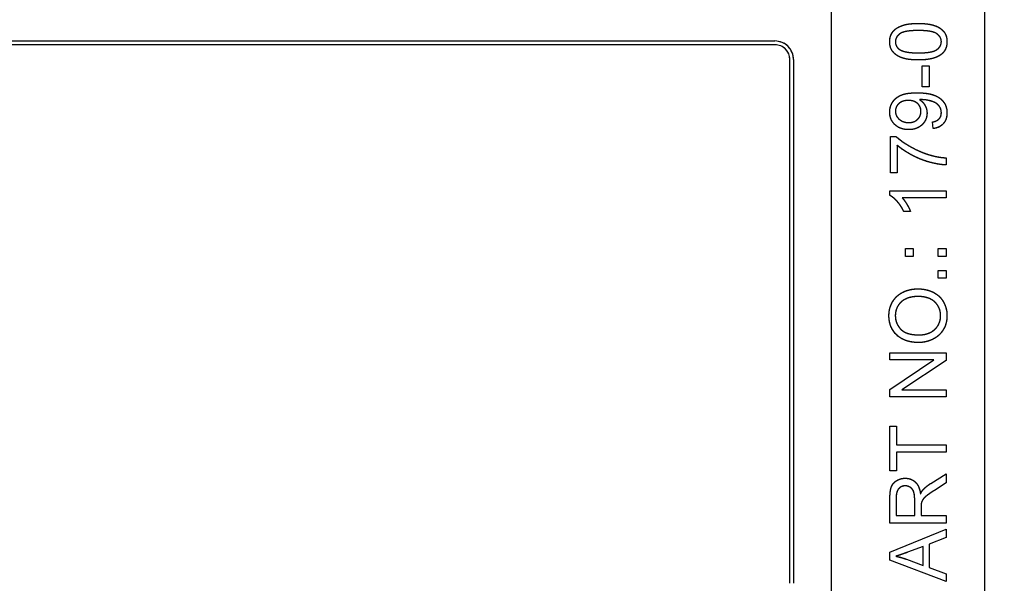
# Model space of a CAD drawing. Units: millimetres. Extents: x 173 to 2322, y 22 to 3027.
# Drawn here: x 754 to 780, y 952 to 967 of the extents above; entities that cross this region are included whole.
import ezdxf

# ---------------------------------------------------------------- set-up
doc = ezdxf.new("R2010")
doc.units = ezdxf.units.MM
doc.header["$LTSCALE"] = 11.111111
doc.linetypes.add('LONG_DASH_DOTTED', pattern=[0.3001, 0.2362, -0.0295, 0.0049, -0.0295])
for name, color, linetype, lineweight in [('Dimensions(Hillmar_metric)', 7, 'Continuous', 13), ('Overlay [based on Phantom Lines(Hillmar_metric)]', 7, 'LONG_DASH_DOTTED', 25), ('Visible Edges(Hillmar_metric)', 7, 'Continuous', 25)]:
    doc.layers.add(name, color=color, linetype=linetype, lineweight=lineweight)
doc.styles.add('Hillmar_metric_Dimensions', font='arial.ttf')
doc.dimstyles.new('DEFAULT-ISO-Method 1b-Hillmar_metric', dxfattribs={"dimscale": 11.111111, "dimtxt": 2, "dimasz": 2.5, "dimexe": 1, "dimexo": 1, "dimgap": 0.25, "dimtad": 1, "dimtih": 1, "dimtoh": 1, "dimrnd": 1e-08, "dimdsep": 46, "dimtxsty": 'Hillmar_metric_Dimensions', "dimcen": 0.09, "dimdle": 8, "dimclrd": 7, "dimclre": 7, "dimclrt": 7, "dimazin": 2, "dimtfac": 0.75, "dimtmove": 0, "dimatfit": 3, "dimfxl": 1, "dimtolj": 1, "dimlwd": 9, "dimlwe": 9, "dimarcsym": 0})

# ---------------------------------------------------------------- blocks, each defined once
blk = doc.blocks.new('*D28')
at = {"layer": 'Defpoints', "color": 0, "linetype": 'Continuous', "transparency": 16777216}
for p in [(867.867, 1112.602), (749.872, 819.805), (867.867, 740.432)]:
    blk.add_point(p, dxfattribs=at)
at = {"layer": 'Dimensions(Hillmar_metric)', "color": 7, "linetype": 'Continuous', "lineweight": 9, "transparency": 16777216}
for p, q in [((867.867, 1101.49), (867.867, 729.32)), ((749.872, 808.694), (749.872, 729.32)), ((777.65, 740.432), (840.089, 740.432))]:
    blk.add_line(p, q, dxfattribs=at)
at = {"layer": 'Dimensions(Hillmar_metric)', "color": 7, "linetype": 'Continuous', "transparency": 16777216}
for points in [[(777.65, 745.061), (777.65, 735.802), (749.872, 740.432)], [(840.089, 745.061), (840.089, 735.802), (867.867, 740.432)]]:
    blk.add_solid(points, dxfattribs=at)
at = {"layer": 'Dimensions(Hillmar_metric)', "color": 7, "linetype": 'Continuous', "lineweight": 13, "transparency": 16777216, "insert": (808.869, 754.555), "char_height": 22.2222, "attachment_point": 5, "style": 'Hillmar_metric_Dimensions'}
blk.add_mtext('\\A1;118', dxfattribs=at)

msp = doc.modelspace()

# ---------------------------------------------------------------- linework, layer by layer
at = {"layer": 'Overlay [based on Phantom Lines(Hillmar_metric)]'}
for p, q in [((779.3702, 987.8294), (779.3712, 941.8294)), ((775.2704, 980.2043), (775.271, 949.4543)), ((736.9707, 966.7035), (773.7707, 966.7043)), ((773.7707, 966.6043), (736.9707, 966.6035)), ((774.171, 952.2043), (774.1707, 966.2043)), ((774.2707, 966.2043), (774.271, 952.2043)), ((777.7099, 966.0435), (777.8951, 966.0435)), ((777.7099, 965.4764), (777.7099, 966.0435)), ((777.8951, 966.0435), (777.8951, 965.4764)), ((777.8951, 965.4764), (777.7099, 965.4764)), ((777.998, 964.3606), (777.982, 964.5378)), ((776.865, 964.1513), (777.0079, 964.1514)), ((776.865, 963.1807), (776.865, 964.1513)), ((777.0422, 963.9147), (777.0422, 963.1807)), ((778.3456, 963.5797), (778.3456, 963.3899)), ((777.0422, 963.1807), (776.865, 963.1807)), ((776.8399, 962.6959), (778.3456, 962.696)), ((776.8399, 962.577), (776.8399, 962.6959)), ((778.3456, 962.696), (778.3456, 962.5119)), ((778.3456, 962.5119), (777.1726, 962.5119)), ((777.3944, 962.1437), (777.216, 962.1437)), ((777.2584, 960.9421), (777.2584, 961.1514)), ((777.2584, 961.1514), (777.4676, 961.1514)), ((777.4676, 961.1514), (777.4676, 960.9421)), ((778.1364, 960.9422), (778.1364, 961.1514)), ((778.1364, 961.1514), (778.3456, 961.1514)), ((778.3456, 961.1514), (778.3456, 960.9422)), ((777.4676, 960.9421), (777.2584, 960.9421)), ((778.3456, 960.9422), (778.1364, 960.9422)), ((778.1364, 960.3602), (778.1364, 960.5694)), ((778.1364, 960.5694), (778.3456, 960.5694)), ((778.3456, 960.5694), (778.3456, 960.3602)), ((778.3456, 960.3602), (778.1364, 960.3602)), ((776.8457, 958.3686), (778.3457, 958.3686)), ((776.8457, 958.1788), (776.8457, 958.3686)), ((778.0233, 958.1788), (776.8457, 958.1788)), ((776.8457, 957.3899), (778.0233, 958.1788)), ((778.3457, 958.1651), (777.1681, 957.3762)), ((778.3457, 958.3686), (778.3457, 958.1651)), ((776.8457, 957.1864), (776.8457, 957.3899)), ((777.1681, 957.3762), (778.3457, 957.3762)), ((778.3457, 957.3762), (778.3457, 957.1864)), ((778.3457, 957.1864), (776.8457, 957.1864)), ((776.8457, 956.4021), (777.0229, 956.4021)), ((776.8458, 955.2131), (776.8457, 956.4021)), ((777.0229, 956.4021), (777.023, 955.9059)), ((777.023, 955.9059), (778.3457, 955.906)), ((778.3457, 955.906), (778.3457, 955.707)), ((777.023, 955.707), (777.023, 955.2131)), ((778.3457, 955.707), (777.023, 955.707)), ((777.023, 955.2131), (776.8458, 955.2131)), ((777.9376, 954.8758), (778.3458, 955.1354)), ((778.3458, 955.1354), (778.3458, 954.8873)), ((778.3458, 954.8873), (778.0337, 954.6883)), ((776.8458, 953.8148), (776.8458, 954.4802)), ((777.0116, 954.4882), (777.0116, 954.0138)), ((777.5078, 954.0138), (777.5077, 954.4402)), ((777.6792, 954.2436), (777.6792, 954.0138)), ((777.0116, 954.0138), (777.5078, 954.0138)), ((777.6792, 954.0138), (778.3458, 954.0138)), ((778.3458, 954.0138), (778.3458, 953.8149)), ((778.3458, 953.8149), (776.8458, 953.8148)), ((776.8458, 953.0408), (778.3458, 953.6537)), ((778.3458, 953.4273), (777.8919, 953.2535)), ((778.3458, 953.6537), (778.3458, 953.4273)), ((777.7307, 953.1918), (777.3146, 953.034)), ((777.7307, 952.6819), (777.7307, 953.1918)), ((777.8919, 953.2535), (777.8919, 952.6247)), ((776.8458, 952.8259), (776.8458, 953.0408)), ((778.3458, 952.2497), (776.8458, 952.8259)), ((777.2905, 952.8476), (777.7307, 952.6819)), ((777.8919, 952.6247), (778.3458, 952.4601)), ((778.3458, 952.4601), (778.3458, 952.2497))]:
    msp.add_line(p, q, dxfattribs=at)
for radius in [0.5, 0.5, 0.4]:
    msp.add_arc((773.7707, 966.2043), radius, 0.00124, 90.00124, dxfattribs=at)
for points in [[(776.8398, 966.6849), (776.8398, 966.8049), (776.937, 966.9879), (777.1199, 967.1056), (777.3828, 967.1731), (777.6058, 967.1731)], [(777.6058, 967.1731), (777.8699, 967.1731), (778.1946, 967.0645), (778.3707, 966.8484), (778.3707, 966.6849)], [(777.6058, 966.9833), (777.2354, 966.9833), (776.9918, 966.8106), (776.9919, 966.6826)], [(778.2197, 966.6849), (778.2197, 966.8107), (777.9751, 966.9833), (777.6058, 966.9833)], [(777.6058, 966.1956), (777.3394, 966.1956), (777.0147, 966.3053), (776.8398, 966.5202), (776.8398, 966.6849)], [(776.9919, 966.6826), (776.9919, 966.5557), (777.0993, 966.4802)], [(777.6058, 966.3854), (777.9762, 966.3854), (778.2198, 966.558), (778.2197, 966.6849)], [(778.3707, 966.6849), (778.3707, 966.4677), (778.2163, 966.3442)], [(777.0993, 966.4802), (777.2365, 966.3853), (777.6058, 966.3854)], [(778.2163, 966.3442), (778.0277, 966.1956), (777.6058, 966.1956)], [(776.8398, 964.8042), (776.8398, 964.9505), (776.9976, 965.1929), (777.2891, 965.3187), (777.5647, 965.3187)], [(777.5647, 965.3187), (777.8528, 965.3187), (778.1923, 965.1941), (778.3707, 964.9471), (778.3707, 964.7813)], [(777.3372, 965.114), (777.1782, 965.114), (776.9919, 964.9459), (776.9919, 964.827)], [(777.6744, 964.8225), (777.6744, 964.9494), (777.4949, 965.114), (777.3372, 965.114)], [(777.6756, 965.1357), (777.6641, 965.1357), (777.639, 965.1346)], [(777.639, 965.1346), (777.727, 965.0797), (777.8368, 964.8888), (777.8368, 964.7767)], [(778.2198, 964.7859), (778.2198, 964.8705), (778.142, 964.9997), (778.0117, 965.0809), (777.791, 965.1357), (777.6756, 965.1357)], [(777.3463, 964.3331), (777.1177, 964.3331), (776.8398, 964.6018), (776.8398, 964.8042)], [(776.9919, 964.827), (776.9919, 964.7036), (777.192, 964.5229), (777.352, 964.5229)], [(777.8368, 964.7767), (777.8368, 964.5904), (777.567, 964.3331), (777.3463, 964.3331)], [(777.352, 964.5229), (777.4949, 964.5229), (777.6744, 964.6944), (777.6744, 964.8225)], [(777.982, 964.5378), (778.1066, 964.5607), (778.2198, 964.6876), (778.2198, 964.7859)], [(778.3707, 964.7813), (778.3707, 964.6064), (778.1752, 964.3835), (777.998, 964.3606)], [(777.0079, 964.1514), (777.1611, 964.0084), (777.6665, 963.7272), (777.9328, 963.6506)], [(778.3456, 963.3899), (778.1684, 963.3934), (777.6676, 963.526), (777.2023, 963.7741), (777.0422, 963.9147)], [(777.9328, 963.6506), (778.1215, 963.5946), (778.3456, 963.5797)], [(777.216, 962.1437), (777.144, 962.2981), (776.9371, 962.529), (776.8399, 962.577)], [(777.1726, 962.5119), (777.2355, 962.4456), (777.3624, 962.2295), (777.3944, 962.1437)], [(776.8194, 959.3598), (776.8194, 959.5679), (777.0183, 959.9017), (777.3727, 960.0767), (777.5979, 960.0767)], [(777.5979, 960.0767), (777.8255, 960.0767), (778.1856, 959.8926), (778.3708, 959.5542), (778.3708, 959.3598)], [(777.5957, 959.872), (777.4127, 959.872), (777.1395, 959.7485), (776.9897, 959.5096), (776.9897, 959.361)], [(778.2005, 959.3587), (778.2005, 959.5828), (777.8861, 959.872), (777.5957, 959.872)], [(777.6151, 958.6418), (777.2413, 958.6418), (776.8194, 959.0431), (776.8194, 959.3598)], [(776.9897, 959.361), (776.9897, 959.1506), (777.279, 958.8465), (777.6174, 958.8465)], [(778.3708, 959.3598), (778.3708, 959.1472), (778.1662, 958.8133), (777.8129, 958.6418), (777.6151, 958.6418)], [(777.6174, 958.8465), (777.8884, 958.8465), (778.2005, 959.138), (778.2005, 959.3587)], [(776.8458, 954.4802), (776.8458, 954.6803), (776.9269, 954.8895), (777.1316, 955.0142), (777.2551, 955.0142)], [(777.2551, 955.0142), (777.4151, 955.0142), (777.6335, 954.8072), (777.6632, 954.5923)], [(777.2551, 954.8095), (777.1487, 954.8095), (777.0115, 954.6552), (777.0116, 954.4882)], [(777.5077, 954.4402), (777.5077, 954.5763), (777.4517, 954.7295), (777.3271, 954.8095), (777.2551, 954.8095)], [(777.7375, 954.7112), (777.8176, 954.7981), (777.9376, 954.8758)], [(777.6632, 954.5923), (777.701, 954.67), (777.7375, 954.7112)], [(778.0337, 954.6883), (777.8987, 954.6014), (777.7558, 954.4894), (777.6975, 954.4002), (777.6861, 954.3545)], [(777.6861, 954.3545), (777.6792, 954.3202), (777.6792, 954.2436)], [(777.3146, 953.034), (777.1248, 952.9631), (777.0036, 952.9288)], [(777.0036, 952.9288), (777.1476, 952.8991), (777.2905, 952.8476)]]:
    msp.add_open_spline(points, degree=2, dxfattribs=at)
at = {"layer": 'Visible Edges(Hillmar_metric)'}
for p, q in [((779.3702, 987.8294), (779.3712, 941.8294)), ((775.2704, 980.2043), (775.271, 949.4543)), ((736.9707, 966.7035), (773.7707, 966.7043)), ((773.7707, 966.6043), (736.9707, 966.6035)), ((774.171, 952.2043), (774.1707, 966.2043)), ((774.2707, 966.2043), (774.271, 952.2043)), ((777.7099, 966.0435), (777.8951, 966.0435)), ((777.7099, 965.4764), (777.7099, 966.0435)), ((777.8951, 966.0435), (777.8951, 965.4764)), ((777.8951, 965.4764), (777.7099, 965.4764)), ((777.998, 964.3606), (777.982, 964.5378)), ((776.865, 964.1513), (777.0079, 964.1514)), ((776.865, 963.1807), (776.865, 964.1513)), ((777.0422, 963.9147), (777.0422, 963.1807)), ((778.3456, 963.5797), (778.3456, 963.3899)), ((777.0422, 963.1807), (776.865, 963.1807)), ((776.8399, 962.6959), (778.3456, 962.696)), ((776.8399, 962.577), (776.8399, 962.6959)), ((778.3456, 962.696), (778.3456, 962.5119)), ((778.3456, 962.5119), (777.1726, 962.5119)), ((777.3944, 962.1437), (777.216, 962.1437)), ((777.2584, 960.9421), (777.2584, 961.1514)), ((777.2584, 961.1514), (777.4676, 961.1514)), ((777.4676, 961.1514), (777.4676, 960.9421)), ((778.1364, 960.9422), (778.1364, 961.1514)), ((778.1364, 961.1514), (778.3456, 961.1514)), ((778.3456, 961.1514), (778.3456, 960.9422)), ((777.4676, 960.9421), (777.2584, 960.9421)), ((778.3456, 960.9422), (778.1364, 960.9422)), ((778.1364, 960.3602), (778.1364, 960.5694)), ((778.1364, 960.5694), (778.3456, 960.5694)), ((778.3456, 960.5694), (778.3456, 960.3602)), ((778.3456, 960.3602), (778.1364, 960.3602)), ((776.8457, 958.3686), (778.3457, 958.3686)), ((776.8457, 958.1788), (776.8457, 958.3686)), ((778.0233, 958.1788), (776.8457, 958.1788)), ((776.8457, 957.3899), (778.0233, 958.1788)), ((778.3457, 958.1651), (777.1681, 957.3762)), ((778.3457, 958.3686), (778.3457, 958.1651)), ((776.8457, 957.1864), (776.8457, 957.3899)), ((777.1681, 957.3762), (778.3457, 957.3762)), ((778.3457, 957.3762), (778.3457, 957.1864)), ((778.3457, 957.1864), (776.8457, 957.1864)), ((776.8457, 956.4021), (777.0229, 956.4021)), ((776.8458, 955.2131), (776.8457, 956.4021)), ((777.0229, 956.4021), (777.023, 955.9059)), ((777.023, 955.9059), (778.3457, 955.906)), ((778.3457, 955.906), (778.3457, 955.707)), ((777.023, 955.707), (777.023, 955.2131)), ((778.3457, 955.707), (777.023, 955.707)), ((777.023, 955.2131), (776.8458, 955.2131)), ((777.9376, 954.8758), (778.3458, 955.1354)), ((778.3458, 955.1354), (778.3458, 954.8873)), ((778.3458, 954.8873), (778.0337, 954.6883)), ((776.8458, 953.8148), (776.8458, 954.4802)), ((777.0116, 954.4882), (777.0116, 954.0138)), ((777.5078, 954.0138), (777.5077, 954.4402)), ((777.6792, 954.2436), (777.6792, 954.0138)), ((777.0116, 954.0138), (777.5078, 954.0138)), ((777.6792, 954.0138), (778.3458, 954.0138)), ((778.3458, 954.0138), (778.3458, 953.8149)), ((778.3458, 953.8149), (776.8458, 953.8148)), ((776.8458, 953.0408), (778.3458, 953.6537)), ((778.3458, 953.4273), (777.8919, 953.2535)), ((778.3458, 953.6537), (778.3458, 953.4273)), ((777.7307, 953.1918), (777.3146, 953.034)), ((777.7307, 952.6819), (777.7307, 953.1918)), ((777.8919, 953.2535), (777.8919, 952.6247)), ((776.8458, 952.8259), (776.8458, 953.0408)), ((778.3458, 952.2497), (776.8458, 952.8259)), ((777.2905, 952.8476), (777.7307, 952.6819)), ((777.8919, 952.6247), (778.3458, 952.4601)), ((778.3458, 952.4601), (778.3458, 952.2497))]:
    msp.add_line(p, q, dxfattribs=at)
for radius in [0.5, 0.5, 0.4]:
    msp.add_arc((773.7707, 966.2043), radius, 0.00124, 90.00124, dxfattribs=at)
for points in [[(776.8398, 966.6849), (776.8398, 966.8049), (776.937, 966.9879), (777.1199, 967.1056), (777.3828, 967.1731), (777.6058, 967.1731)], [(777.6058, 967.1731), (777.8699, 967.1731), (778.1946, 967.0645), (778.3707, 966.8484), (778.3707, 966.6849)], [(777.6058, 966.9833), (777.2354, 966.9833), (776.9918, 966.8106), (776.9919, 966.6826)], [(778.2197, 966.6849), (778.2197, 966.8107), (777.9751, 966.9833), (777.6058, 966.9833)], [(777.6058, 966.1956), (777.3394, 966.1956), (777.0147, 966.3053), (776.8398, 966.5202), (776.8398, 966.6849)], [(776.9919, 966.6826), (776.9919, 966.5557), (777.0993, 966.4802)], [(777.6058, 966.3854), (777.9762, 966.3854), (778.2198, 966.558), (778.2197, 966.6849)], [(778.3707, 966.6849), (778.3707, 966.4677), (778.2163, 966.3442)], [(777.0993, 966.4802), (777.2365, 966.3853), (777.6058, 966.3854)], [(778.2163, 966.3442), (778.0277, 966.1956), (777.6058, 966.1956)], [(776.8398, 964.8042), (776.8398, 964.9505), (776.9976, 965.1929), (777.2891, 965.3187), (777.5647, 965.3187)], [(777.5647, 965.3187), (777.8528, 965.3187), (778.1923, 965.1941), (778.3707, 964.9471), (778.3707, 964.7813)], [(777.3372, 965.114), (777.1782, 965.114), (776.9919, 964.9459), (776.9919, 964.827)], [(777.6744, 964.8225), (777.6744, 964.9494), (777.4949, 965.114), (777.3372, 965.114)], [(777.6756, 965.1357), (777.6641, 965.1357), (777.639, 965.1346)], [(777.639, 965.1346), (777.727, 965.0797), (777.8368, 964.8888), (777.8368, 964.7767)], [(778.2198, 964.7859), (778.2198, 964.8705), (778.142, 964.9997), (778.0117, 965.0809), (777.791, 965.1357), (777.6756, 965.1357)], [(777.3463, 964.3331), (777.1177, 964.3331), (776.8398, 964.6018), (776.8398, 964.8042)], [(776.9919, 964.827), (776.9919, 964.7036), (777.192, 964.5229), (777.352, 964.5229)], [(777.8368, 964.7767), (777.8368, 964.5904), (777.567, 964.3331), (777.3463, 964.3331)], [(777.352, 964.5229), (777.4949, 964.5229), (777.6744, 964.6944), (777.6744, 964.8225)], [(777.982, 964.5378), (778.1066, 964.5607), (778.2198, 964.6876), (778.2198, 964.7859)], [(778.3707, 964.7813), (778.3707, 964.6064), (778.1752, 964.3835), (777.998, 964.3606)], [(777.0079, 964.1514), (777.1611, 964.0084), (777.6665, 963.7272), (777.9328, 963.6506)], [(778.3456, 963.3899), (778.1684, 963.3934), (777.6676, 963.526), (777.2023, 963.7741), (777.0422, 963.9147)], [(777.9328, 963.6506), (778.1215, 963.5946), (778.3456, 963.5797)], [(777.216, 962.1437), (777.144, 962.2981), (776.9371, 962.529), (776.8399, 962.577)], [(777.1726, 962.5119), (777.2355, 962.4456), (777.3624, 962.2295), (777.3944, 962.1437)], [(776.8194, 959.3598), (776.8194, 959.5679), (777.0183, 959.9017), (777.3727, 960.0767), (777.5979, 960.0767)], [(777.5979, 960.0767), (777.8255, 960.0767), (778.1856, 959.8926), (778.3708, 959.5542), (778.3708, 959.3598)], [(777.5957, 959.872), (777.4127, 959.872), (777.1395, 959.7485), (776.9897, 959.5096), (776.9897, 959.361)], [(778.2005, 959.3587), (778.2005, 959.5828), (777.8861, 959.872), (777.5957, 959.872)], [(777.6151, 958.6418), (777.2413, 958.6418), (776.8194, 959.0431), (776.8194, 959.3598)], [(776.9897, 959.361), (776.9897, 959.1506), (777.279, 958.8465), (777.6174, 958.8465)], [(778.3708, 959.3598), (778.3708, 959.1472), (778.1662, 958.8133), (777.8129, 958.6418), (777.6151, 958.6418)], [(777.6174, 958.8465), (777.8884, 958.8465), (778.2005, 959.138), (778.2005, 959.3587)], [(776.8458, 954.4802), (776.8458, 954.6803), (776.9269, 954.8895), (777.1316, 955.0142), (777.2551, 955.0142)], [(777.2551, 955.0142), (777.4151, 955.0142), (777.6335, 954.8072), (777.6632, 954.5923)], [(777.2551, 954.8095), (777.1487, 954.8095), (777.0115, 954.6552), (777.0116, 954.4882)], [(777.5077, 954.4402), (777.5077, 954.5763), (777.4517, 954.7295), (777.3271, 954.8095), (777.2551, 954.8095)], [(777.7375, 954.7112), (777.8176, 954.7981), (777.9376, 954.8758)], [(777.6632, 954.5923), (777.701, 954.67), (777.7375, 954.7112)], [(778.0337, 954.6883), (777.8987, 954.6014), (777.7558, 954.4894), (777.6975, 954.4002), (777.6861, 954.3545)], [(777.6861, 954.3545), (777.6792, 954.3202), (777.6792, 954.2436)], [(777.3146, 953.034), (777.1248, 952.9631), (777.0036, 952.9288)], [(777.0036, 952.9288), (777.1476, 952.8991), (777.2905, 952.8476)]]:
    msp.add_open_spline(points, degree=2, dxfattribs=at)

# ---------------------------------------------------------------- dimensions: what is measured, and where the dimension line sits
at = {"layer": 'Dimensions(Hillmar_metric)', "color": 7, "linetype": 'Continuous', "lineweight": 13}
dim = msp.add_linear_dim(base=(867.8671, 740.4315), p1=(749.8718, 819.8053), p2=(867.8671, 1112.6016), angle=180, dimstyle='DEFAULT-ISO-Method 1b-Hillmar_metric', override={"dimgap": 0.25, "dimtih": 0, "dimtoh": 0, "dimdec": 2, "dimtol": 0, "dimlim": 0, "dimtp": 0, "dimtm": 0, "dimtdec": 2, "dimtofl": 0, "dimatfit": 1}, dxfattribs=at)
dim.commit()
dim.dimension.update_dxf_attribs({"geometry": '*D28', "text_midpoint": (808.8694, 740.4315), "dimtype": 160})

doc.saveas('drawing.dxf')
